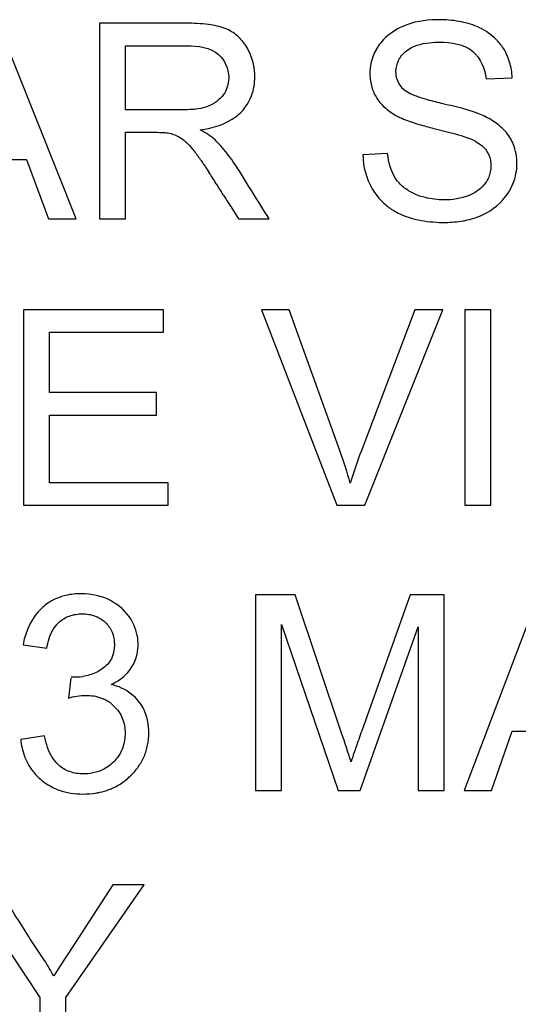
# Model space of a CAD drawing. Units: millimetres. Extents: x -41.3 to 41.2, y -42.1 to 42.2.
# Drawn here: x 10.4 to 13.7, y -12.9 to -6.4 of the extents above; entities that cross this region are included whole.
import ezdxf

# ---------------------------------------------------------------- set-up
doc = ezdxf.new("R2010")
doc.units = ezdxf.units.MM
doc.header["$LTSCALE"] = 16.335
doc.layers.get('0').update_dxf_attribs({"linetype": 'CONTINUOUS'})
doc.layers.add('ASSI', color=7, linetype='CONTINUOUS')

msp = doc.modelspace()

# ---------------------------------------------------------------- linework, layer by layer
at = {"color": 7, "linetype": 'CONTINUOUS'}
for p, q in [((10.7968, -7.7448), (10.2792, -6.4526)), ((11.5207, -6.4526), (10.9503, -6.4526)), ((10.9503, -6.4526), (10.9503, -7.7448)), ((11.1226, -6.6014), (11.5276, -6.6014)), ((11.1226, -7.0243), (11.1226, -6.6014)), ((13.5033, -6.8207), (13.6756, -6.8128)), ((11.4865, -7.0243), (11.1226, -7.0243)), ((13.1689, -7.1503), (13.2457, -7.1689)), ((11.1226, -7.1731), (11.2966, -7.173)), ((11.1226, -7.7448), (11.1226, -7.1731)), ((12.8533, -7.314), (12.6889, -7.3219)), ((9.9197, -7.3532), (10.4694, -7.3532)), ((10.4694, -7.3532), (10.6136, -7.7448)), ((11.8171, -7.6641), (11.8681, -7.7448)), ((10.6136, -7.7448), (10.7968, -7.7448)), ((10.9503, -7.7448), (11.1226, -7.7448)), ((11.8681, -7.7448), (12.0705, -7.7448)), ((11.3732, -8.3448), (10.4491, -8.3448)), ((10.4491, -8.3448), (10.4491, -9.6369)), ((11.3732, -8.4936), (11.3732, -8.3448)), ((12.2033, -8.3448), (12.0202, -8.3448)), ((12.0202, -8.3448), (12.517, -9.6369)), ((12.5389, -9.2811), (12.2033, -8.3448)), ((13.0335, -8.3448), (12.6776, -9.2811)), ((12.7023, -9.6369), (13.2177, -8.3448)), ((13.2177, -8.3448), (13.0335, -8.3448)), ((13.5347, -8.3448), (13.3624, -8.3448)), ((13.3624, -8.3448), (13.3624, -9.6369)), ((13.5347, -9.6369), (13.5347, -8.3448)), ((10.6214, -8.4936), (11.3732, -8.4936)), ((10.6214, -8.893), (10.6214, -8.4936)), ((11.3262, -8.893), (10.6214, -8.893)), ((11.3262, -9.0418), (11.3262, -8.893)), ((10.6214, -9.0418), (11.3262, -9.0418)), ((10.6214, -9.4881), (10.6214, -9.0418)), ((11.4046, -9.4881), (10.6214, -9.4881)), ((11.4046, -9.6369), (11.4046, -9.4881)), ((10.4491, -9.6369), (11.4046, -9.6369)), ((12.517, -9.6369), (12.7023, -9.6369)), ((13.3624, -9.6369), (13.5347, -9.6369)), ((12.2436, -10.2291), (11.981, -10.2291)), ((11.981, -10.2291), (11.981, -11.5213)), ((12.5496, -11.1421), (12.2436, -10.2291)), ((13.002, -10.2291), (12.6824, -11.1262)), ((13.2262, -10.2291), (13.002, -10.2291)), ((13.2262, -11.5213), (13.2262, -10.2291)), ((13.8488, -10.2291), (13.3576, -11.5213)), ((12.1533, -10.4249), (12.5259, -11.5213)), ((12.1533, -11.5213), (12.1533, -10.4249)), ((12.6725, -11.5213), (13.0539, -10.4406)), ((13.0539, -10.4406), (13.0539, -11.5213)), ((10.4461, -10.558), (10.6027, -10.5815)), ((10.7622, -10.7786), (10.7453, -10.9104)), ((10.587, -11.161), (10.4304, -11.1845)), ((13.5394, -11.5213), (13.6756, -11.1297)), ((13.6756, -11.1297), (14.2254, -11.1297)), ((11.981, -11.5213), (12.1533, -11.5213)), ((12.5259, -11.5213), (12.6725, -11.5213)), ((13.0539, -11.5213), (13.2262, -11.5213)), ((13.3576, -11.5213), (13.5394, -11.5213)), ((10.0633, -12.1448), (10.5567, -12.8896)), ((10.729, -12.8896), (11.2458, -12.1448)), ((11.0379, -12.1448), (10.7784, -12.5463)), ((11.2458, -12.1448), (11.0379, -12.1448)), ((10.7784, -12.5463), (10.6919, -12.6801)), ((10.6919, -12.6801), (10.6487, -12.7469)), ((10.5567, -12.8896), (10.5567, -13.4369)), ((10.729, -13.4369), (10.729, -12.8896))]:
    msp.add_line(p, q, dxfattribs=at)
for centre, radius, start, end in [((13.0619, -6.7848), 0.326, 151.14412, 181.70092), ((13.0521, -6.7852), 0.3162, 181.67095, 196.6), ((13.0555, -6.7803), 0.1467, 195.4914, 231.09946), ((11.0642, -7.8783), 0.9223, 41.01707, 45.20564), ((6.6079, -10.7401), 6.0473, 32.30534, 33.15648), ((-5.0037, -18.0802), 19.7843, 32.03727, 32.30058), ((36.3356, 7.811), 28.9937, 212.07424, 212.25837), ((15.1731, -10.238), 2.6726, 159.0192, 163.79215), ((10.9392, -10.6462), 0.5009, 158.03045, 169.85752), ((10.8868, -10.5577), 0.319, 14.21654, 27.70082), ((10.893, -10.5563), 0.3128, 1.31792, 14.25542), ((10.9037, -10.5559), 0.302, 347.56999, 1.27464), ((10.7893, -10.4252), 0.3461, 265.61536, 278.3671), ((10.949, -11.1612), 0.349, 65.04536, 76.91681), ((10.8736, -11.1427), 0.2489, 49.08256, 65.82823), ((26.004, -15.8581), 14.1371, 160.44446, 160.9379), ((17.5919, -12.9486), 5.2361, 160.96653, 162.02552)]:
    msp.add_arc(centre, radius, start, end, dxfattribs=at)
for points, knots in [([(13.1737, -6.4293), (13.0984, -6.4309), (12.9713, -6.4511), (12.862, -6.5233), (12.8262, -6.5602)], [0, 0, 0, 0, 0.595008, 1, 1, 1, 1]), ([(13.5612, -6.5512), (13.5269, -6.5193), (13.4505, -6.4709), (13.322, -6.4359), (13.2303, -6.4286), (13.1792, -6.4292), (13.1737, -6.4293)], [0, 0, 0, 0, 0.335228, 0.632563, 0.96002, 1, 1, 1, 1]), ([(11.9758, -6.7872), (11.9746, -6.7588), (11.9654, -6.6971), (11.9276, -6.6093), (11.8657, -6.5322), (11.7767, -6.4795), (11.6587, -6.4564), (11.5709, -6.4526), (11.5207, -6.4526)], [0, 0, 0, 0, 0.132464, 0.290353, 0.442382, 0.588411, 0.764365, 1, 1, 1, 1]), ([(12.8262, -6.5602), (12.8134, -6.5735), (12.7956, -6.5952), (12.781, -6.6191), (12.7763, -6.6274)], [0, 0, 0, 0, 0.658175, 1, 1, 1, 1]), ([(13.6585, -6.7091), (13.648, -6.6741), (13.6216, -6.6164), (13.5804, -6.5691), (13.5612, -6.5512)], [0, 0, 0, 0, 0.581988, 1, 1, 1, 1]), ([(11.5276, -6.6014), (11.6003, -6.6014), (11.7452, -6.6197), (11.804, -6.7551), (11.804, -6.8134), (11.8039, -6.8157)], [0, 0, 0, 0, 0.561972, 0.983084, 1, 1, 1, 1]), ([(12.9082, -6.7705), (12.9088, -6.7457), (12.9209, -6.6935), (12.9918, -6.6094), (13.0746, -6.5869), (13.1301, -6.5811)], [0, 0, 0, 0, 0.233053, 0.490614, 1, 1, 1, 1]), ([(13.1972, -6.5779), (13.273, -6.5779), (13.4344, -6.6015), (13.4962, -6.754), (13.5033, -6.8207)], [0, 0, 0, 0, 0.530682, 1, 1, 1, 1]), ([(11.8039, -6.8157), (11.8033, -6.8545), (11.7779, -6.935), (11.6885, -6.9987), (11.6251, -7.0144), (11.6024, -7.0179)], [0, 0, 0, 0, 0.366956, 0.777341, 1, 1, 1, 1]), ([(11.9712, -6.8681), (11.9746, -6.8474), (11.9767, -6.8203), (11.9761, -6.7933), (11.9758, -6.7872)], [0, 0, 0, 0, 0.773989, 1, 1, 1, 1]), ([(12.9141, -6.8195), (12.9099, -6.8046), (12.9079, -6.7881), (12.9082, -6.7715), (12.9082, -6.7705)], [0, 0, 0, 0, 0.93884, 1, 1, 1, 1]), ([(11.8527, -7.0687), (11.8653, -7.0592), (11.9084, -7.0213), (11.9515, -6.9519), (11.9676, -6.89), (11.9712, -6.8681)], [0, 0, 0, 0, 0.19829, 0.721387, 1, 1, 1, 1]), ([(12.7491, -6.8756), (12.7568, -6.9013), (12.7801, -6.9532), (12.8406, -7.02), (12.9233, -7.0734), (13.0043, -7.1037), (13.0552, -7.1194), (13.0726, -7.1245)], [0, 0, 0, 0, 0.186425, 0.393517, 0.625213, 0.872713, 1, 1, 1, 1]), ([(13.1027, -6.9545), (13.083, -6.9486), (13.0508, -6.9381), (13.0186, -6.9259), (13.0065, -6.9203)], [0, 0, 0, 0, 0.609311, 1, 1, 1, 1]), ([(13.7057, -7.3476), (13.7038, -7.3257), (13.694, -7.2728), (13.6561, -7.19), (13.6073, -7.1413), (13.5783, -7.1191)], [0, 0, 0, 0, 0.245092, 0.59848, 1, 1, 1, 1]), ([(11.2966, -7.173), (11.3041, -7.173), (11.3303, -7.1731), (11.3692, -7.1737), (11.4145, -7.1776), (11.4533, -7.1917), (11.4894, -7.2103), (11.5104, -7.227), (11.5195, -7.2352)], [0, 0, 0, 0, 0.094227, 0.330598, 0.49095, 0.663478, 0.845766, 1, 1, 1, 1]), ([(11.5195, -7.2352), (11.5234, -7.2387), (11.5441, -7.2583), (11.5787, -7.2997), (11.6071, -7.3391), (11.6217, -7.3601)], [0, 0, 0, 0, 0.097745, 0.526265, 1, 1, 1, 1]), ([(13.486, -7.2703), (13.4922, -7.2765), (13.514, -7.3015), (13.5268, -7.3335), (13.5314, -7.3581)], [0, 0, 0, 0, 0.264929, 1, 1, 1, 1]), ([(13.0256, -7.5776), (13.0011, -7.5661), (12.9554, -7.5385), (12.8802, -7.4559), (12.8597, -7.3707), (12.8533, -7.314)], [0, 0, 0, 0, 0.245376, 0.480634, 1, 1, 1, 1]), ([(13.7004, -7.4463), (13.7045, -7.4247), (13.7079, -7.3916), (13.7066, -7.3587), (13.7057, -7.3476)], [0, 0, 0, 0, 0.661851, 1, 1, 1, 1]), ([(11.6217, -7.3601), (11.6248, -7.3646), (11.6414, -7.3886), (11.6576, -7.4128), (11.6706, -7.4327)], [0, 0, 0, 0, 0.187402, 1, 1, 1, 1]), ([(12.0705, -7.7448), (12.0339, -7.6862), (11.9792, -7.5983), (11.9055, -7.4815), (11.8675, -7.4183), (11.8457, -7.3855), (11.843, -7.3816)], [0, 0, 0, 0, 0.483372, 0.725057, 0.966743, 1, 1, 1, 1]), ([(13.5314, -7.3581), (13.5337, -7.3706), (13.5369, -7.4084), (13.5295, -7.4457), (13.5204, -7.4686)], [0, 0, 0, 0, 0.338821, 1, 1, 1, 1]), ([(13.351, -7.7581), (13.3554, -7.7573), (13.3999, -7.7489), (13.5137, -7.7129), (13.646, -7.6072), (13.6915, -7.4922), (13.7004, -7.4463)], [0, 0, 0, 0, 0.027255, 0.27511, 0.720444, 1, 1, 1, 1]), ([(13.5204, -7.4686), (13.5149, -7.4825), (13.5057, -7.4996), (13.4941, -7.5148), (13.4914, -7.5182)], [0, 0, 0, 0, 0.774886, 1, 1, 1, 1]), ([(12.7518, -7.5469), (12.7542, -7.551), (12.7778, -7.5899), (12.8248, -7.6443), (12.8797, -7.6825), (12.9023, -7.6954)], [0, 0, 0, 0, 0.065845, 0.634841, 1, 1, 1, 1]), ([(13.1025, -7.6047), (13.0781, -7.5986), (13.0522, -7.5898), (13.0274, -7.5785), (13.0256, -7.5776)], [0, 0, 0, 0, 0.924016, 1, 1, 1, 1]), ([(13.4429, -7.5618), (13.4267, -7.5728), (13.3574, -7.6093), (13.2402, -7.6256), (13.1419, -7.6145), (13.1025, -7.6047)], [0, 0, 0, 0, 0.165858, 0.653294, 1, 1, 1, 1]), ([(12.9023, -7.6954), (12.9156, -7.703), (12.9703, -7.7306), (13.0814, -7.7614), (13.2198, -7.7718), (13.3125, -7.7649), (13.351, -7.7581)], [0, 0, 0, 0, 0.099095, 0.397169, 0.745177, 1, 1, 1, 1]), ([(10.6432, -10.2642), (10.6195, -10.2766), (10.5469, -10.3257), (10.4977, -10.4019), (10.4746, -10.4588)], [0, 0, 0, 0, 0.308045, 1, 1, 1, 1]), ([(10.7268, -10.233), (10.7149, -10.2359), (10.6863, -10.2442), (10.6588, -10.2561), (10.6432, -10.2642)], [0, 0, 0, 0, 0.41034, 1, 1, 1, 1]), ([(11.1693, -10.4094), (11.1661, -10.4032), (11.132, -10.3434), (11.027, -10.2491), (10.8624, -10.2141), (10.7608, -10.2247), (10.7268, -10.233)], [0, 0, 0, 0, 0.040809, 0.402585, 0.793475, 1, 1, 1, 1]), ([(10.6458, -10.4566), (10.656, -10.4399), (10.6851, -10.4028), (10.7516, -10.3627), (10.8369, -10.3502), (10.9138, -10.3612), (10.956, -10.3844), (10.971, -10.3956)], [0, 0, 0, 0, 0.157569, 0.37942, 0.613789, 0.848363, 1, 1, 1, 1]), ([(10.971, -10.3956), (10.9776, -10.4005), (11.0041, -10.4229), (11.0378, -10.4712), (11.0473, -10.5198), (11.0486, -10.5427)], [0, 0, 0, 0, 0.1431, 0.601778, 1, 1, 1, 1]), ([(11.0463, -10.5966), (11.0433, -10.6158), (11.0292, -10.6636), (10.9713, -10.7247), (10.9003, -10.7557), (10.8547, -10.7654), (10.8397, -10.7676)], [0, 0, 0, 0, 0.200399, 0.514494, 0.841741, 1, 1, 1, 1]), ([(11.0486, -10.5427), (11.0489, -10.5471), (11.0495, -10.5651), (11.0484, -10.5832), (11.0463, -10.5966)], [0, 0, 0, 0, 0.242617, 1, 1, 1, 1]), ([(11.0918, -10.7834), (11.1187, -10.7634), (11.1661, -10.7155), (11.1915, -10.6531), (11.1986, -10.6209)], [0, 0, 0, 0, 0.503517, 1, 1, 1, 1]), ([(11.2598, -11.026), (11.2489, -10.9917), (11.2099, -10.9167), (11.1398, -10.865), (11.0963, -10.8448)], [0, 0, 0, 0, 0.433488, 1, 1, 1, 1]), ([(10.7453, -10.9104), (10.7828, -10.9008), (10.8558, -10.8864), (10.935, -10.8986), (10.9715, -10.9138), (10.9755, -10.9156)], [0, 0, 0, 0, 0.496575, 0.943067, 1, 1, 1, 1]), ([(11.0366, -10.9546), (11.0399, -10.9575), (11.0673, -10.9825), (11.1088, -11.0422), (11.1201, -11.1128), (11.1195, -11.1507), (11.1194, -11.1546)], [0, 0, 0, 0, 0.058497, 0.495167, 0.948865, 1, 1, 1, 1]), ([(10.9538, -11.533), (10.974, -11.5285), (11.0204, -11.5148), (11.0889, -11.4808), (11.1543, -11.4291), (11.2084, -11.3675), (11.248, -11.2975), (11.2714, -11.2206), (11.2771, -11.1571), (11.2759, -11.1195), (11.2752, -11.1095)], [0, 0, 0, 0, 0.106816, 0.249283, 0.393432, 0.535427, 0.671186, 0.806695, 0.947974, 1, 1, 1, 1]), ([(11.1194, -11.1546), (11.1183, -11.1866), (11.1082, -11.2391), (11.0822, -11.2855), (11.0699, -11.3023)], [0, 0, 0, 0, 0.604996, 1, 1, 1, 1]), ([(10.4551, -11.2936), (10.4596, -11.3057), (10.4728, -11.3366), (10.4902, -11.3653), (10.5022, -11.382)], [0, 0, 0, 0, 0.386881, 1, 1, 1, 1]), ([(10.8731, -11.4106), (10.8643, -11.4113), (10.8241, -11.4128), (10.7551, -11.4035), (10.6817, -11.3605), (10.6499, -11.3201), (10.638, -11.3006)], [0, 0, 0, 0, 0.096268, 0.437115, 0.753309, 1, 1, 1, 1]), ([(11.0699, -11.3023), (11.0616, -11.3137), (11.0293, -11.3513), (10.9847, -11.3812), (10.9489, -11.3946), (10.9458, -11.3957)], [0, 0, 0, 0, 0.267554, 0.938436, 1, 1, 1, 1]), ([(10.5022, -11.382), (10.5186, -11.4048), (10.5619, -11.4526), (10.6158, -11.4885), (10.6481, -11.5041)], [0, 0, 0, 0, 0.438876, 1, 1, 1, 1]), ([(10.6481, -11.5041), (10.6603, -11.5099), (10.6964, -11.5251), (10.7609, -11.541), (10.8439, -11.5469), (10.9091, -11.5419), (10.9463, -11.5346), (10.9538, -11.533)], [0, 0, 0, 0, 0.129136, 0.374393, 0.635985, 0.926049, 1, 1, 1, 1]), ([(10.4817, -12.4848), (10.4515, -12.4375), (10.4101, -12.3693), (10.3677, -12.3018), (10.3551, -12.2817)], [0, 0, 0, 0, 0.703318, 1, 1, 1, 1]), ([(10.6487, -12.7469), (10.6297, -12.7119), (10.5885, -12.6408), (10.5282, -12.5564), (10.4934, -12.503), (10.4817, -12.4848)], [0, 0, 0, 0, 0.384779, 0.791367, 1, 1, 1, 1])]:
    msp.add_open_spline(points, degree=3, knots=knots, dxfattribs=at)
for points in [[(13.1301, -6.5811), (13.1527, -6.5788), (13.1753, -6.5779), (13.1972, -6.5779)], [(13.6756, -6.8128), (13.6743, -6.7781), (13.6686, -6.7429), (13.6585, -6.7091)], [(13.0065, -6.9203), (12.9911, -6.9133), (12.9764, -6.905), (12.9634, -6.8945)], [(13.2079, -6.9822), (13.1725, -6.9739), (13.1375, -6.9649), (13.1027, -6.9545)], [(11.547, -7.0232), (11.5268, -7.0242), (11.5065, -7.0243), (11.4865, -7.0243)], [(11.6024, -7.0179), (11.5841, -7.0208), (11.5656, -7.0224), (11.547, -7.0232)], [(13.4878, -7.065), (13.3993, -7.0246), (13.3026, -7.0044), (13.2079, -6.9822)], [(11.6158, -7.1574), (11.6985, -7.1459), (11.7859, -7.1195), (11.8527, -7.0687)], [(13.5783, -7.1191), (13.5502, -7.0976), (13.5193, -7.0797), (13.4878, -7.065)], [(13.0726, -7.1245), (13.1045, -7.1338), (13.1366, -7.1422), (13.1689, -7.1503)], [(11.714, -7.2237), (11.6857, -7.1962), (11.6508, -7.1756), (11.6158, -7.1574)], [(13.2457, -7.1689), (13.2956, -7.1812), (13.3452, -7.1947), (13.3927, -7.2138)], [(13.3927, -7.2138), (13.4105, -7.2209), (13.4285, -7.2292), (13.4453, -7.2394)], [(11.843, -7.3816), (11.8176, -7.3438), (11.79, -7.3073), (11.7601, -7.273)], [(13.4453, -7.2394), (13.4601, -7.2482), (13.474, -7.2585), (13.486, -7.2703)], [(12.6889, -7.3219), (12.691, -7.3996), (12.7121, -7.4792), (12.7518, -7.5469)], [(13.4914, -7.5182), (13.4777, -7.535), (13.4611, -7.5495), (13.4429, -7.5618)], [(12.6067, -9.4921), (12.5869, -9.4209), (12.5639, -9.3506), (12.5389, -9.2811)], [(10.6027, -10.5815), (10.6093, -10.5387), (10.6229, -10.4942), (10.6458, -10.4566)], [(11.028, -10.8212), (11.0502, -10.811), (11.0718, -10.7983), (11.0918, -10.7834)], [(11.2752, -11.1095), (11.2732, -11.0811), (11.2684, -11.053), (11.2598, -11.026)], [(10.4304, -11.1845), (10.4341, -11.2215), (10.4421, -11.2585), (10.4551, -11.2936)], [(10.6084, -11.2377), (10.5993, -11.2125), (10.5924, -11.1865), (10.587, -11.161)], [(12.6114, -11.3328), (12.5918, -11.2689), (12.5707, -11.2055), (12.5496, -11.1421)], [(10.638, -11.3006), (10.6261, -11.281), (10.6164, -11.2597), (10.6084, -11.2377)], [(10.9458, -11.3957), (10.9225, -11.4039), (10.8979, -11.4087), (10.8731, -11.4106)]]:
    msp.add_open_spline(points, degree=3, dxfattribs=at)
at = {"layer": 'ASSI', "color": 7, "linetype": 'CONTINUOUS'}
for p, q in [((10.7968, -7.7448), (10.2792, -6.4526)), ((11.5207, -6.4526), (10.9503, -6.4526)), ((10.9503, -6.4526), (10.9503, -7.7448)), ((11.1226, -6.6014), (11.5276, -6.6014)), ((11.1226, -7.0243), (11.1226, -6.6014)), ((13.5033, -6.8207), (13.6756, -6.8128)), ((11.4865, -7.0243), (11.1226, -7.0243)), ((13.1689, -7.1503), (13.2457, -7.1689)), ((11.1226, -7.1731), (11.2966, -7.173)), ((11.1226, -7.7448), (11.1226, -7.1731)), ((12.8533, -7.314), (12.6889, -7.3219)), ((9.9197, -7.3532), (10.4694, -7.3532)), ((10.4694, -7.3532), (10.6136, -7.7448)), ((11.8171, -7.6641), (11.8681, -7.7448)), ((10.6136, -7.7448), (10.7968, -7.7448)), ((10.9503, -7.7448), (11.1226, -7.7448)), ((11.8681, -7.7448), (12.0705, -7.7448)), ((11.3732, -8.3448), (10.4491, -8.3448)), ((10.4491, -8.3448), (10.4491, -9.6369)), ((11.3732, -8.4936), (11.3732, -8.3448)), ((12.2033, -8.3448), (12.0202, -8.3448)), ((12.0202, -8.3448), (12.517, -9.6369)), ((12.5389, -9.2811), (12.2033, -8.3448)), ((13.0335, -8.3448), (12.6776, -9.2811)), ((12.7023, -9.6369), (13.2177, -8.3448)), ((13.2177, -8.3448), (13.0335, -8.3448)), ((13.5347, -8.3448), (13.3624, -8.3448)), ((13.3624, -8.3448), (13.3624, -9.6369)), ((13.5347, -9.6369), (13.5347, -8.3448)), ((10.6214, -8.4936), (11.3732, -8.4936)), ((10.6214, -8.893), (10.6214, -8.4936)), ((11.3262, -8.893), (10.6214, -8.893)), ((11.3262, -9.0418), (11.3262, -8.893)), ((10.6214, -9.0418), (11.3262, -9.0418)), ((10.6214, -9.4881), (10.6214, -9.0418)), ((11.4046, -9.4881), (10.6214, -9.4881)), ((11.4046, -9.6369), (11.4046, -9.4881)), ((10.4491, -9.6369), (11.4046, -9.6369)), ((12.517, -9.6369), (12.7023, -9.6369)), ((13.3624, -9.6369), (13.5347, -9.6369)), ((12.2436, -10.2291), (11.981, -10.2291)), ((11.981, -10.2291), (11.981, -11.5213)), ((12.5496, -11.1421), (12.2436, -10.2291)), ((13.002, -10.2291), (12.6824, -11.1262)), ((13.2262, -10.2291), (13.002, -10.2291)), ((13.2262, -11.5213), (13.2262, -10.2291)), ((13.8488, -10.2291), (13.3576, -11.5213)), ((12.1533, -10.4249), (12.5259, -11.5213)), ((12.1533, -11.5213), (12.1533, -10.4249)), ((12.6725, -11.5213), (13.0539, -10.4406)), ((13.0539, -10.4406), (13.0539, -11.5213)), ((10.4461, -10.558), (10.6027, -10.5815)), ((10.7622, -10.7786), (10.7453, -10.9104)), ((10.587, -11.161), (10.4304, -11.1845)), ((13.5394, -11.5213), (13.6756, -11.1297)), ((13.6756, -11.1297), (14.2254, -11.1297)), ((11.981, -11.5213), (12.1533, -11.5213)), ((12.5259, -11.5213), (12.6725, -11.5213)), ((13.0539, -11.5213), (13.2262, -11.5213)), ((13.3576, -11.5213), (13.5394, -11.5213)), ((10.0633, -12.1448), (10.5567, -12.8896)), ((10.729, -12.8896), (11.2458, -12.1448)), ((11.0379, -12.1448), (10.7784, -12.5463)), ((11.2458, -12.1448), (11.0379, -12.1448)), ((10.7784, -12.5463), (10.6919, -12.6801)), ((10.6919, -12.6801), (10.6487, -12.7469)), ((10.5567, -12.8896), (10.5567, -13.4369)), ((10.729, -13.4369), (10.729, -12.8896))]:
    msp.add_line(p, q, dxfattribs=at)
for centre, radius, start, end in [((13.0619, -6.7848), 0.326, 151.14412, 181.70092), ((13.0521, -6.7852), 0.3162, 181.67095, 196.6), ((13.0555, -6.7803), 0.1467, 195.4914, 231.09946), ((11.0642, -7.8783), 0.9223, 41.01707, 45.20564), ((6.6079, -10.7401), 6.0473, 32.30534, 33.15648), ((-5.0037, -18.0802), 19.7843, 32.03727, 32.30058), ((36.3356, 7.811), 28.9937, 212.07424, 212.25837), ((15.1731, -10.238), 2.6726, 159.0192, 163.79215), ((10.9392, -10.6462), 0.5009, 158.03045, 169.85752), ((10.8868, -10.5577), 0.319, 14.21654, 27.70082), ((10.893, -10.5563), 0.3128, 1.31792, 14.25542), ((10.9037, -10.5559), 0.302, 347.56999, 1.27464), ((10.7893, -10.4252), 0.3461, 265.61536, 278.3671), ((10.949, -11.1612), 0.349, 65.04536, 76.91681), ((10.8736, -11.1427), 0.2489, 49.08256, 65.82823), ((26.004, -15.8581), 14.1371, 160.44446, 160.9379), ((17.5919, -12.9486), 5.2361, 160.96653, 162.02552)]:
    msp.add_arc(centre, radius, start, end, dxfattribs=at)
for points, knots in [([(13.1737, -6.4293), (13.0984, -6.4309), (12.9713, -6.4511), (12.862, -6.5233), (12.8262, -6.5602)], [0, 0, 0, 0, 0.595008, 1, 1, 1, 1]), ([(13.5612, -6.5512), (13.5269, -6.5193), (13.4505, -6.4709), (13.322, -6.4359), (13.2303, -6.4286), (13.1792, -6.4292), (13.1737, -6.4293)], [0, 0, 0, 0, 0.335228, 0.632563, 0.96002, 1, 1, 1, 1]), ([(11.9758, -6.7872), (11.9746, -6.7588), (11.9654, -6.6971), (11.9276, -6.6093), (11.8657, -6.5322), (11.7767, -6.4795), (11.6587, -6.4564), (11.5709, -6.4526), (11.5207, -6.4526)], [0, 0, 0, 0, 0.132464, 0.290353, 0.442382, 0.588411, 0.764365, 1, 1, 1, 1]), ([(12.8262, -6.5602), (12.8134, -6.5735), (12.7956, -6.5952), (12.781, -6.6191), (12.7763, -6.6274)], [0, 0, 0, 0, 0.658175, 1, 1, 1, 1]), ([(13.6585, -6.7091), (13.648, -6.6741), (13.6216, -6.6164), (13.5804, -6.5691), (13.5612, -6.5512)], [0, 0, 0, 0, 0.581988, 1, 1, 1, 1]), ([(11.5276, -6.6014), (11.6003, -6.6014), (11.7452, -6.6197), (11.804, -6.7551), (11.804, -6.8134), (11.8039, -6.8157)], [0, 0, 0, 0, 0.561972, 0.983084, 1, 1, 1, 1]), ([(12.9082, -6.7705), (12.9088, -6.7457), (12.9209, -6.6935), (12.9918, -6.6094), (13.0746, -6.5869), (13.1301, -6.5811)], [0, 0, 0, 0, 0.233053, 0.490614, 1, 1, 1, 1]), ([(13.1972, -6.5779), (13.273, -6.5779), (13.4344, -6.6015), (13.4962, -6.754), (13.5033, -6.8207)], [0, 0, 0, 0, 0.530682, 1, 1, 1, 1]), ([(11.8039, -6.8157), (11.8033, -6.8545), (11.7779, -6.935), (11.6885, -6.9987), (11.6251, -7.0144), (11.6024, -7.0179)], [0, 0, 0, 0, 0.366956, 0.777341, 1, 1, 1, 1]), ([(11.9712, -6.8681), (11.9746, -6.8474), (11.9767, -6.8203), (11.9761, -6.7933), (11.9758, -6.7872)], [0, 0, 0, 0, 0.773989, 1, 1, 1, 1]), ([(12.9141, -6.8195), (12.9099, -6.8046), (12.9079, -6.7881), (12.9082, -6.7715), (12.9082, -6.7705)], [0, 0, 0, 0, 0.93884, 1, 1, 1, 1]), ([(11.8527, -7.0687), (11.8653, -7.0592), (11.9084, -7.0213), (11.9515, -6.9519), (11.9676, -6.89), (11.9712, -6.8681)], [0, 0, 0, 0, 0.19829, 0.721387, 1, 1, 1, 1]), ([(12.7491, -6.8756), (12.7568, -6.9013), (12.7801, -6.9532), (12.8406, -7.02), (12.9233, -7.0734), (13.0043, -7.1037), (13.0552, -7.1194), (13.0726, -7.1245)], [0, 0, 0, 0, 0.186425, 0.393517, 0.625213, 0.872713, 1, 1, 1, 1]), ([(13.1027, -6.9545), (13.083, -6.9486), (13.0508, -6.9381), (13.0186, -6.9259), (13.0065, -6.9203)], [0, 0, 0, 0, 0.609311, 1, 1, 1, 1]), ([(13.7057, -7.3476), (13.7038, -7.3257), (13.694, -7.2728), (13.6561, -7.19), (13.6073, -7.1413), (13.5783, -7.1191)], [0, 0, 0, 0, 0.245092, 0.59848, 1, 1, 1, 1]), ([(11.2966, -7.173), (11.3041, -7.173), (11.3303, -7.1731), (11.3692, -7.1737), (11.4145, -7.1776), (11.4533, -7.1917), (11.4894, -7.2103), (11.5104, -7.227), (11.5195, -7.2352)], [0, 0, 0, 0, 0.094227, 0.330598, 0.49095, 0.663478, 0.845766, 1, 1, 1, 1]), ([(11.5195, -7.2352), (11.5234, -7.2387), (11.5441, -7.2583), (11.5787, -7.2997), (11.6071, -7.3391), (11.6217, -7.3601)], [0, 0, 0, 0, 0.097745, 0.526265, 1, 1, 1, 1]), ([(13.486, -7.2703), (13.4922, -7.2765), (13.514, -7.3015), (13.5268, -7.3335), (13.5314, -7.3581)], [0, 0, 0, 0, 0.264929, 1, 1, 1, 1]), ([(13.0256, -7.5776), (13.0011, -7.5661), (12.9554, -7.5385), (12.8802, -7.4559), (12.8597, -7.3707), (12.8533, -7.314)], [0, 0, 0, 0, 0.245376, 0.480634, 1, 1, 1, 1]), ([(13.7004, -7.4463), (13.7045, -7.4247), (13.7079, -7.3916), (13.7066, -7.3587), (13.7057, -7.3476)], [0, 0, 0, 0, 0.661851, 1, 1, 1, 1]), ([(11.6217, -7.3601), (11.6248, -7.3646), (11.6414, -7.3886), (11.6576, -7.4128), (11.6706, -7.4327)], [0, 0, 0, 0, 0.187402, 1, 1, 1, 1]), ([(12.0705, -7.7448), (12.0339, -7.6862), (11.9792, -7.5983), (11.9055, -7.4815), (11.8675, -7.4183), (11.8457, -7.3855), (11.843, -7.3816)], [0, 0, 0, 0, 0.483372, 0.725057, 0.966743, 1, 1, 1, 1]), ([(13.5314, -7.3581), (13.5337, -7.3706), (13.5369, -7.4084), (13.5295, -7.4457), (13.5204, -7.4686)], [0, 0, 0, 0, 0.338821, 1, 1, 1, 1]), ([(13.351, -7.7581), (13.3554, -7.7573), (13.3999, -7.7489), (13.5137, -7.7129), (13.646, -7.6072), (13.6915, -7.4922), (13.7004, -7.4463)], [0, 0, 0, 0, 0.027255, 0.27511, 0.720444, 1, 1, 1, 1]), ([(13.5204, -7.4686), (13.5149, -7.4825), (13.5057, -7.4996), (13.4941, -7.5148), (13.4914, -7.5182)], [0, 0, 0, 0, 0.774886, 1, 1, 1, 1]), ([(12.7518, -7.5469), (12.7542, -7.551), (12.7778, -7.5899), (12.8248, -7.6443), (12.8797, -7.6825), (12.9023, -7.6954)], [0, 0, 0, 0, 0.065845, 0.634841, 1, 1, 1, 1]), ([(13.1025, -7.6047), (13.0781, -7.5986), (13.0522, -7.5898), (13.0274, -7.5785), (13.0256, -7.5776)], [0, 0, 0, 0, 0.924016, 1, 1, 1, 1]), ([(13.4429, -7.5618), (13.4267, -7.5728), (13.3574, -7.6093), (13.2402, -7.6256), (13.1419, -7.6145), (13.1025, -7.6047)], [0, 0, 0, 0, 0.165858, 0.653294, 1, 1, 1, 1]), ([(12.9023, -7.6954), (12.9156, -7.703), (12.9703, -7.7306), (13.0814, -7.7614), (13.2198, -7.7718), (13.3125, -7.7649), (13.351, -7.7581)], [0, 0, 0, 0, 0.099095, 0.397169, 0.745177, 1, 1, 1, 1]), ([(10.6432, -10.2642), (10.6195, -10.2766), (10.5469, -10.3257), (10.4977, -10.4019), (10.4746, -10.4588)], [0, 0, 0, 0, 0.308045, 1, 1, 1, 1]), ([(10.7268, -10.233), (10.7149, -10.2359), (10.6863, -10.2442), (10.6588, -10.2561), (10.6432, -10.2642)], [0, 0, 0, 0, 0.41034, 1, 1, 1, 1]), ([(11.1693, -10.4094), (11.1661, -10.4032), (11.132, -10.3434), (11.027, -10.2491), (10.8624, -10.2141), (10.7608, -10.2247), (10.7268, -10.233)], [0, 0, 0, 0, 0.040809, 0.402585, 0.793475, 1, 1, 1, 1]), ([(10.6458, -10.4566), (10.656, -10.4399), (10.6851, -10.4028), (10.7516, -10.3627), (10.8369, -10.3502), (10.9138, -10.3612), (10.956, -10.3844), (10.971, -10.3956)], [0, 0, 0, 0, 0.157569, 0.37942, 0.613789, 0.848363, 1, 1, 1, 1]), ([(10.971, -10.3956), (10.9776, -10.4005), (11.0041, -10.4229), (11.0378, -10.4712), (11.0473, -10.5198), (11.0486, -10.5427)], [0, 0, 0, 0, 0.1431, 0.601778, 1, 1, 1, 1]), ([(11.0463, -10.5966), (11.0433, -10.6158), (11.0292, -10.6636), (10.9713, -10.7247), (10.9003, -10.7557), (10.8547, -10.7654), (10.8397, -10.7676)], [0, 0, 0, 0, 0.200399, 0.514494, 0.841741, 1, 1, 1, 1]), ([(11.0486, -10.5427), (11.0489, -10.5471), (11.0495, -10.5651), (11.0484, -10.5832), (11.0463, -10.5966)], [0, 0, 0, 0, 0.242617, 1, 1, 1, 1]), ([(11.0918, -10.7834), (11.1187, -10.7634), (11.1661, -10.7155), (11.1915, -10.6531), (11.1986, -10.6209)], [0, 0, 0, 0, 0.503517, 1, 1, 1, 1]), ([(11.2598, -11.026), (11.2489, -10.9917), (11.2099, -10.9167), (11.1398, -10.865), (11.0963, -10.8448)], [0, 0, 0, 0, 0.433488, 1, 1, 1, 1]), ([(10.7453, -10.9104), (10.7828, -10.9008), (10.8558, -10.8864), (10.935, -10.8986), (10.9715, -10.9138), (10.9755, -10.9156)], [0, 0, 0, 0, 0.496575, 0.943067, 1, 1, 1, 1]), ([(11.0366, -10.9546), (11.0399, -10.9575), (11.0673, -10.9825), (11.1088, -11.0422), (11.1201, -11.1128), (11.1195, -11.1507), (11.1194, -11.1546)], [0, 0, 0, 0, 0.058497, 0.495167, 0.948865, 1, 1, 1, 1]), ([(10.9538, -11.533), (10.974, -11.5285), (11.0204, -11.5148), (11.0889, -11.4808), (11.1543, -11.4291), (11.2084, -11.3675), (11.248, -11.2975), (11.2714, -11.2206), (11.2771, -11.1571), (11.2759, -11.1195), (11.2752, -11.1095)], [0, 0, 0, 0, 0.106816, 0.249283, 0.393432, 0.535427, 0.671186, 0.806695, 0.947974, 1, 1, 1, 1]), ([(11.1194, -11.1546), (11.1183, -11.1866), (11.1082, -11.2391), (11.0822, -11.2855), (11.0699, -11.3023)], [0, 0, 0, 0, 0.604996, 1, 1, 1, 1]), ([(10.4551, -11.2936), (10.4596, -11.3057), (10.4728, -11.3366), (10.4902, -11.3653), (10.5022, -11.382)], [0, 0, 0, 0, 0.386881, 1, 1, 1, 1]), ([(10.8731, -11.4106), (10.8643, -11.4113), (10.8241, -11.4128), (10.7551, -11.4035), (10.6817, -11.3605), (10.6499, -11.3201), (10.638, -11.3006)], [0, 0, 0, 0, 0.096268, 0.437115, 0.753309, 1, 1, 1, 1]), ([(11.0699, -11.3023), (11.0616, -11.3137), (11.0293, -11.3513), (10.9847, -11.3812), (10.9489, -11.3946), (10.9458, -11.3957)], [0, 0, 0, 0, 0.267554, 0.938436, 1, 1, 1, 1]), ([(10.5022, -11.382), (10.5186, -11.4048), (10.5619, -11.4526), (10.6158, -11.4885), (10.6481, -11.5041)], [0, 0, 0, 0, 0.438876, 1, 1, 1, 1]), ([(10.6481, -11.5041), (10.6603, -11.5099), (10.6964, -11.5251), (10.7609, -11.541), (10.8439, -11.5469), (10.9091, -11.5419), (10.9463, -11.5346), (10.9538, -11.533)], [0, 0, 0, 0, 0.129136, 0.374393, 0.635985, 0.926049, 1, 1, 1, 1]), ([(10.4817, -12.4848), (10.4515, -12.4375), (10.4101, -12.3693), (10.3677, -12.3018), (10.3551, -12.2817)], [0, 0, 0, 0, 0.703318, 1, 1, 1, 1]), ([(10.6487, -12.7469), (10.6297, -12.7119), (10.5885, -12.6408), (10.5282, -12.5564), (10.4934, -12.503), (10.4817, -12.4848)], [0, 0, 0, 0, 0.384779, 0.791367, 1, 1, 1, 1])]:
    msp.add_open_spline(points, degree=3, knots=knots, dxfattribs=at)
for points in [[(13.1301, -6.5811), (13.1527, -6.5788), (13.1753, -6.5779), (13.1972, -6.5779)], [(13.6756, -6.8128), (13.6743, -6.7781), (13.6686, -6.7429), (13.6585, -6.7091)], [(13.0065, -6.9203), (12.9911, -6.9133), (12.9764, -6.905), (12.9634, -6.8945)], [(13.2079, -6.9822), (13.1725, -6.9739), (13.1375, -6.9649), (13.1027, -6.9545)], [(11.547, -7.0232), (11.5268, -7.0242), (11.5065, -7.0243), (11.4865, -7.0243)], [(11.6024, -7.0179), (11.5841, -7.0208), (11.5656, -7.0224), (11.547, -7.0232)], [(13.4878, -7.065), (13.3993, -7.0246), (13.3026, -7.0044), (13.2079, -6.9822)], [(11.6158, -7.1574), (11.6985, -7.1459), (11.7859, -7.1195), (11.8527, -7.0687)], [(13.5783, -7.1191), (13.5502, -7.0976), (13.5193, -7.0797), (13.4878, -7.065)], [(13.0726, -7.1245), (13.1045, -7.1338), (13.1366, -7.1422), (13.1689, -7.1503)], [(11.714, -7.2237), (11.6857, -7.1962), (11.6508, -7.1756), (11.6158, -7.1574)], [(13.2457, -7.1689), (13.2956, -7.1812), (13.3452, -7.1947), (13.3927, -7.2138)], [(13.3927, -7.2138), (13.4105, -7.2209), (13.4285, -7.2292), (13.4453, -7.2394)], [(11.843, -7.3816), (11.8176, -7.3438), (11.79, -7.3073), (11.7601, -7.273)], [(13.4453, -7.2394), (13.4601, -7.2482), (13.474, -7.2585), (13.486, -7.2703)], [(12.6889, -7.3219), (12.691, -7.3996), (12.7121, -7.4792), (12.7518, -7.5469)], [(13.4914, -7.5182), (13.4777, -7.535), (13.4611, -7.5495), (13.4429, -7.5618)], [(12.6067, -9.4921), (12.5869, -9.4209), (12.5639, -9.3506), (12.5389, -9.2811)], [(10.6027, -10.5815), (10.6093, -10.5387), (10.6229, -10.4942), (10.6458, -10.4566)], [(11.028, -10.8212), (11.0502, -10.811), (11.0718, -10.7983), (11.0918, -10.7834)], [(11.2752, -11.1095), (11.2732, -11.0811), (11.2684, -11.053), (11.2598, -11.026)], [(10.4304, -11.1845), (10.4341, -11.2215), (10.4421, -11.2585), (10.4551, -11.2936)], [(10.6084, -11.2377), (10.5993, -11.2125), (10.5924, -11.1865), (10.587, -11.161)], [(12.6114, -11.3328), (12.5918, -11.2689), (12.5707, -11.2055), (12.5496, -11.1421)], [(10.638, -11.3006), (10.6261, -11.281), (10.6164, -11.2597), (10.6084, -11.2377)], [(10.9458, -11.3957), (10.9225, -11.4039), (10.8979, -11.4087), (10.8731, -11.4106)]]:
    msp.add_open_spline(points, degree=3, dxfattribs=at)

doc.saveas('drawing.dxf')
